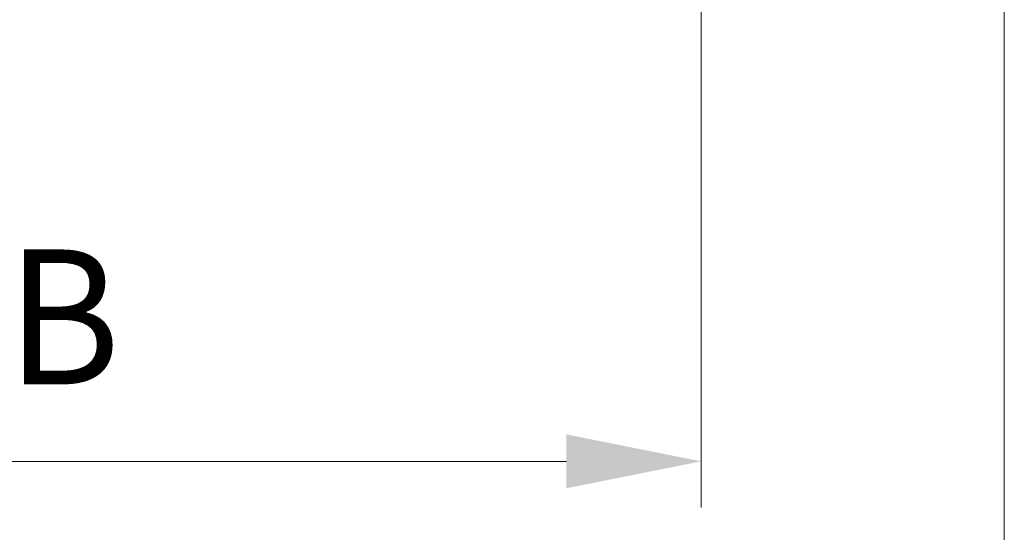
# Model space of a CAD drawing. Units: millimetres. Extents: x 0 to 210, y 0 to 297.
# Drawn here: x 94 to 107, y 76 to 82 of the extents above; entities that cross this region are included whole.
import ezdxf
from ezdxf.enums import TextEntityAlignment as Align

# ---------------------------------------------------------------- set-up
doc = ezdxf.new("R2010")
doc.units = ezdxf.units.MM
doc.header["$LTSCALE"] = 5
doc.linetypes.add('AUSGEZOGEN', pattern=[0])
doc.layers.add('Bemassung', color=7, linetype='Continuous')
doc.styles.add('Arial', font='arial.ttf')
doc.dimstyles.new('ISO-25', dxfattribs={"dimtxt": 2.5, "dimasz": 2.5, "dimexe": 1.25, "dimexo": 0.625, "dimtad": 1, "dimtxsty": 'Standard', "dimcen": 2.5, "dimadec": 0, "dimazin": 0, "dimtfac": 1, "dimtmove": 0, "dimatfit": 3, "dimfxl": 1, "dimarcsym": 0})

# ---------------------------------------------------------------- blocks, each defined once
blk = doc.blocks.new('*D53')
at = {"layer": 'Bemassung', "linetype": 'AUSGEZOGEN', "lineweight": 18, "true_color": 0xff00ff}
for points in [[(79.114, 76.581), (80.864, 76.231), (80.864, 76.931)], [(102.729, 76.581), (100.979, 76.931), (100.979, 76.231)]]:
    blk.add_hatch(color=6, dxfattribs=at).paths.add_polyline_path(points, flags=0)
at = {"layer": 'Bemassung', "color": 6, "linetype": 'AUSGEZOGEN', "lineweight": 18, "true_color": 0xff00ff}
for p, q in [((79.114, 88.46), (79.114, 75.981)), ((102.729, 84.115), (102.729, 75.981)), ((80.864, 76.581), (100.979, 76.581))]:
    blk.add_line(p, q, dxfattribs=at)
at = {"layer": 'Bemassung', "color": 6, "linetype": 'AUSGEZOGEN', "lineweight": 18, "true_color": 0xff00ff, "style": 'Arial', "width": 0.908393}
blk.add_text('B', height=1.75, dxfattribs=at).set_placement((93.713, 77.581), (95.193, 77.581), align=Align.FIT)
blk = doc.blocks.new('*D58')
at = {"layer": 'Bemassung', "linetype": 'AUSGEZOGEN', "lineweight": 18, "true_color": 0xff00ff}
for points in [[(106.661, 152.084), (106.311, 150.334), (107.011, 150.334)], [(106.661, 67.999), (107.011, 69.749), (106.311, 69.749)]]:
    blk.add_hatch(color=6, dxfattribs=at).paths.add_polyline_path(points, flags=0)
at = {"layer": 'Bemassung', "color": 6, "linetype": 'AUSGEZOGEN', "lineweight": 18, "true_color": 0xff00ff}
for p, q in [((82.114, 152.084), (107.261, 152.084)), ((106.661, 69.749), (106.661, 150.334)), ((101.114, 67.999), (107.261, 67.999))]:
    blk.add_line(p, q, dxfattribs=at)
at = {"layer": 'Bemassung', "color": 6, "linetype": 'AUSGEZOGEN', "lineweight": 18, "true_color": 0xff00ff, "style": 'Arial', "width": 1.179794}
blk.add_text('3m - 4m - 5m - 6m', height=1.75, rotation=90, dxfattribs=at).set_placement((105.661, 98.192), (105.661, 121.892), align=Align.FIT)
blk = doc.blocks.new('Plh196_nNn01')
at = {"layer": 'Bemassung', "color": 6, "linetype": 'AUSGEZOGEN', "lineweight": 18, "true_color": 0xff00ff}
dim = blk.add_linear_dim(base=(106.66142, 152.08374), p1=(101.11433, 67.99945), p2=(82.11433, 152.08374), angle=90, text='3m - 4m - 5m - 6m', dimstyle='ISO-25', override={"dimtxt": 1.75, "dimasz": 1.75, "dimexe": 0.6, "dimgap": 0.25, "dimtad": 1, "dimjust": 0, "dimdec": 0, "dimlfac": 50, "dimzin": 8, "dimsah": 1, "dimclrd": 6, "dimclre": 6, "dimclrt": 6, "dimadec": 0}, dxfattribs=at)
dim.commit()
dim.dimension.update_dxf_attribs({"geometry": '*D58', "text_midpoint": (104.78642, 110.04159), "dimtype": 160, "text_rotation": 90})
dim = blk.add_linear_dim(base=(102.72871, 76.58139), p1=(79.11433, 88.46008), p2=(102.72871, 84.11516), text='B', dimstyle='ISO-25', override={"dimtxt": 1.75, "dimasz": 1.75, "dimexe": 0.6, "dimgap": 0.25, "dimtad": 1, "dimjust": 0, "dimdec": 0, "dimlfac": 50, "dimzin": 8, "dimsah": 1, "dimclrd": 6, "dimclre": 6, "dimclrt": 6, "dimadec": 0}, dxfattribs=at)
dim.commit()
dim.dimension.update_dxf_attribs({"geometry": '*D53', "text_midpoint": (94.45342, 78.45639), "dimtype": 160})

msp = doc.modelspace()

# ---------------------------------------------------------------- block references
msp.add_blockref('Plh196_nNn01', (0, 0))

doc.saveas('drawing.dxf')
